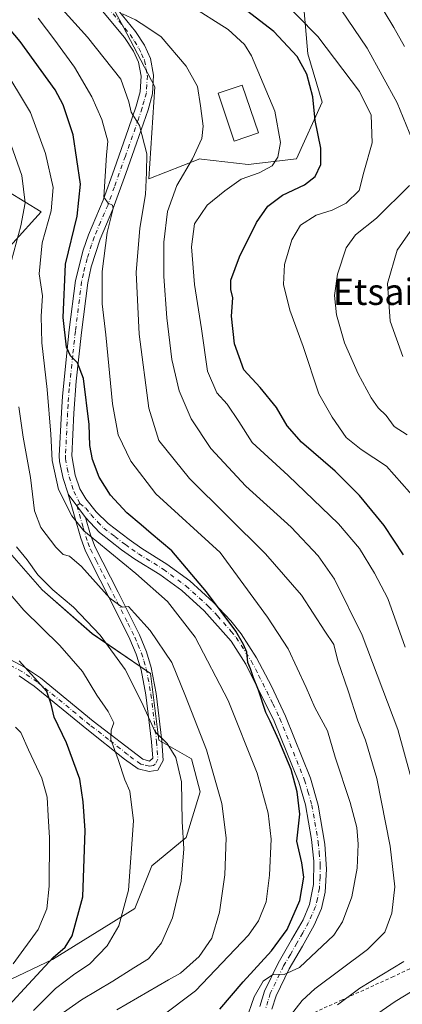
# Model space of a CAD drawing. Units: metres. Extents: x 593331 to 596774, y 4763769 to 4766130.
# Drawn here: x 594711 to 594827, y 4764390 to 4764690 of the extents above; entities that cross this region are included whole.
import ezdxf
from ezdxf.enums import TextEntityAlignment as Align

# ---------------------------------------------------------------- set-up
doc = ezdxf.new("R2010")
doc.units = ezdxf.units.M
doc.header["$MEASUREMENT"] = 0
doc.linetypes.add('DGN Style 2', pattern=[1.648017, 0.98881, -0.659207])
doc.linetypes.add('DGN Style 4', pattern=[2.638475, 1.318413, -0.659207, 0.001648, -0.659207])
for name, color, linetype, lineweight in [('Alambrada', 7, 'DGN Style 2', 0), ('Arbolado forestal CxS', 92, 'Continuous', 0), ('Camino Cxs', 7, 'Continuous', 0), ('Camino eje', 30, 'DGN Style 4', 13), ('Curva de nivel maestra', 30, 'Continuous', 30), ('Curva de nivel normal', 30, 'Continuous', 0), ('Edificación Cxs', 1, 'Continuous', 13), ('Pista no pavimentada Cxs', 111, 'Continuous', 0), ('Pista no pavimentada eje', 91, 'DGN Style 4', 0), ('Prado CxS', 92, 'Continuous', 0), ('Texto cartográfico', 7, 'Continuous', 0)]:
    doc.layers.add(name, color=color, linetype=linetype, lineweight=lineweight)
doc.styles.add('Style-Arial', font='txt')

# ---------------------------------------------------------------- blocks, each defined once
blk = doc.blocks.new('*U8')
at = {"layer": 'Prado CxS', "color": 92, "linetype": 'Continuous', "lineweight": 0}
for points in [[(594703.5637, 4764380.6735, 849.1041), (594706.3637, 4764396.9505, 854.9229), (594721.0523, 4764403.8673, 850.2185), (594746.1138, 4764419.4305, 844.4962), (594751.2995, 4764432.4001, 843.203), (594761.6685, 4764441.0459, 840.1276), (594765.9897, 4764454.8801, 837.8561), (594763.3582, 4764464.9587, 837.9726), (594753.4177, 4764470.5775, 840.6366), (594750.8228, 4764490.8927, 837.8223), (594733.1024, 4764502.9945, 840.5866), (594717.8801, 4764516.2905, 841.1525), (594701.4926, 4764535.0205, 844.9622), (594694.4697, 4764550.2375, 847.3984), (594688.5838, 4764568.2603, 848.0842), (594685.1263, 4764584.6843, 847.3526), (594699.4511, 4764612.2397, 840.075), (594708.9577, 4764621.7507, 836.748), (594717.5997, 4764631.2619, 833.0644), (594702.6646, 4764640.3725, 841.4343), (594685.1057, 4764656.7607, 846.4829), (594679.5769, 4764681.4093, 841.8385), (594665.7498, 4764690.9201, 845.2112)], [(594727.1053, 4764715.9937, 804.7069), (594742.6605, 4764687.4623, 810.3404), (594752.1665, 4764669.3053, 812.4053), (594750.3011, 4764641.2851, 815.2634), (594765.8551, 4764647.3385, 809.8015), (594766.3759, 4764647.2771, 809.6588), (594780.5461, 4764645.6087, 806.5197), (594795.2379, 4764647.3379, 803.3792), (594803.0151, 4764664.6307, 799.6014), (594798.6933, 4764679.3293, 798.4425), (594796.1021, 4764708.7261, 788.9843)]]:
    blk.add_polyline3d(points, dxfattribs=at)
blk = doc.blocks.new('*U16')
at = {"layer": 'Arbolado forestal CxS', "color": 92, "linetype": 'Continuous', "lineweight": 0}
for points in [[(594796.1021, 4764708.7261, 788.9843), (594798.6933, 4764679.3293, 798.4425), (594803.0151, 4764664.6307, 799.6014), (594795.2379, 4764647.3379, 803.3792), (594780.5461, 4764645.6087, 806.5197), (594766.3759, 4764647.2771, 809.6588), (594765.8551, 4764647.3385, 809.8015), (594750.3011, 4764641.2851, 815.2634), (594752.1665, 4764669.3053, 812.4053), (594742.6605, 4764687.4623, 810.3404), (594727.1053, 4764715.9937, 804.7069)], [(594665.7498, 4764690.9201, 845.2112), (594679.5769, 4764681.4093, 841.8385), (594685.1057, 4764656.7607, 846.4829), (594702.6646, 4764640.3725, 841.4343), (594717.5997, 4764631.2619, 833.0644), (594708.9577, 4764621.7507, 836.748), (594699.4511, 4764612.2397, 840.075), (594685.1263, 4764584.6843, 847.3526), (594688.5838, 4764568.2603, 848.0842), (594694.4697, 4764550.2375, 847.3984), (594701.4926, 4764535.0205, 844.9622), (594717.8801, 4764516.2905, 841.1525), (594733.1024, 4764502.9945, 840.5866), (594750.8228, 4764490.8927, 837.8223), (594753.4177, 4764470.5775, 840.6366), (594763.3582, 4764464.9587, 837.9726), (594765.9897, 4764454.8801, 837.8561), (594761.6685, 4764441.0459, 840.1276), (594751.2995, 4764432.4001, 843.203), (594746.1138, 4764419.4305, 844.4962), (594721.0523, 4764403.8673, 850.2185), (594706.3637, 4764396.9505, 854.9229), (594703.5637, 4764380.6735, 849.1041)]]:
    blk.add_polyline3d(points, dxfattribs=at)

msp = doc.modelspace()

# ---------------------------------------------------------------- linework, layer by layer
at = {"layer": 'Alambrada', "color": 7, "linetype": 'DGN Style 2', "lineweight": 0}
msp.add_polyline3d([(595036.07, 4764567.73, 728.59), (595022.78, 4764553.36, 731.58), (595004.64, 4764532.15, 742.37), (594992.42, 4764518.42, 749.59), (594980.62, 4764505.04, 757.77), (594970.68, 4764493.24, 763.84), (594959.14, 4764476.42, 773.17), (594949.32, 4764459.63, 780.28), (594944.39, 4764455.71, 782.63), (594936.69, 4764448.9, 784.26), (594924.76, 4764441.42, 786.5), (594914.42, 4764436.05, 787.23), (594903.89, 4764432.66, 790.76), (594889.04, 4764429.01, 797.13), (594873.21, 4764422.46, 799.13), (594856.42, 4764414.58, 803.76), (594841.53, 4764406.84, 807.3), (594824.69, 4764398.73, 809.17), (594809.1, 4764391.62, 810.65), (594788.28, 4764382.26, 817.2)], dxfattribs=at)
at = {"layer": 'Arbolado forestal CxS', "color": 92, "linetype": 'Continuous', "lineweight": 0}
for points in [[(594796.1, 4764708.73, 788.98), (594798.69, 4764679.33, 798.44), (594803.02, 4764664.63, 799.6), (594795.24, 4764647.34, 803.38), (594780.55, 4764645.61, 806.52), (594766.38, 4764647.28, 809.66), (594765.86, 4764647.34, 809.8), (594750.3, 4764641.29, 815.26), (594752.17, 4764669.31, 812.41), (594742.66, 4764687.46, 810.34), (594727.11, 4764715.99, 804.71)], [(594665.75, 4764690.92, 845.21), (594679.58, 4764681.41, 841.84), (594685.11, 4764656.76, 846.48), (594702.66, 4764640.37, 841.43), (594717.6, 4764631.26, 833.06), (594708.96, 4764621.75, 836.75), (594699.45, 4764612.24, 840.07), (594685.13, 4764584.68, 847.35), (594688.58, 4764568.26, 848.08), (594694.47, 4764550.24, 847.4), (594701.49, 4764535.02, 844.96), (594717.88, 4764516.29, 841.15), (594733.1, 4764502.99, 840.59), (594750.82, 4764490.89, 837.82), (594753.42, 4764470.58, 840.64), (594763.36, 4764464.96, 837.97), (594765.99, 4764454.88, 837.86), (594761.67, 4764441.05, 840.13), (594751.3, 4764432.4, 843.2), (594746.11, 4764419.43, 844.5), (594721.05, 4764403.87, 850.22), (594706.36, 4764396.95, 854.92), (594703.56, 4764380.67, 849.1)]]:
    msp.add_polyline3d(points, dxfattribs=at)
at = {"layer": 'Camino Cxs', "color": 7, "linetype": 'Continuous', "lineweight": 0, "extrusion": (0.024159, -0.03229, 0.999187), "elevation": -138646.11, "flags": 128}
msp.add_lwpolyline([(3330454.46, 3455919.84), (3330454.46, 3455928.65)], dxfattribs=at)
at = {"layer": 'Camino Cxs', "color": 7, "linetype": 'Continuous', "lineweight": 0}
for points in [[(594700.49, 4764496.55, 871.83), (594703.58, 4764496.93, 870.82), (594708.14, 4764495.15, 871.94), (594712.58, 4764492.85, 871.04), (594717.37, 4764489.58, 868.69), (594733.42, 4764476.43, 851.38), (594748.56, 4764464.79, 847.91), (594750.57, 4764464.27, 844.84), (594751.51, 4764465.16, 843.3), (594751.14, 4764470.07, 843.06), (594749.43, 4764484.36, 840.17), (594748.01, 4764491.95, 838.69), (594746.53, 4764496.71, 838.39), (594744.61, 4764501.29, 838.71), (594740.44, 4764509.77, 839.29), (594735.55, 4764519.3, 840.13), (594731.13, 4764528.04, 838.38), (594729.66, 4764532.06, 838.01), (594725.87, 4764545.41, 834.91)], [(594708.14, 4764495.15, 871.94), (594712.58, 4764492.85, 871.04), (594717.37, 4764489.58, 868.69), (594733.42, 4764476.43, 851.38), (594748.56, 4764464.79, 847.91), (594750.57, 4764464.27, 844.84), (594751.51, 4764465.16, 843.3), (594751.14, 4764470.07, 843.06), (594749.43, 4764484.36, 840.17), (594748.01, 4764491.95, 838.69), (594746.53, 4764496.71, 838.39), (594744.61, 4764501.29, 838.71), (594740.44, 4764509.77, 839.29), (594735.55, 4764519.3, 840.13), (594731.13, 4764528.04, 838.38), (594729.66, 4764532.06, 838.01), (594725.87, 4764545.41, 834.91), (594731.14, 4764538.36, 834.56), (594732.66, 4764533.04, 835.37), (594734.02, 4764529.3, 836.91), (594741, 4764515.58, 838.01), (594747.48, 4764502.6, 837.05), (594749.62, 4764497.46, 837.43), (594751.08, 4764492.71, 837.89), (594752.55, 4764484.84, 838.48), (594754.28, 4764470.37, 841.1), (594754.73, 4764464.43, 841.66), (594753.05, 4764461.52, 842.18), (594750.45, 4764461.04, 845.32), (594747.15, 4764461.9, 850.59), (594742.9, 4764464.87, 861.42), (594731.46, 4764473.96, 858.63), (594715.48, 4764487.05, 868.87), (594710.96, 4764490.14, 871.6)], [(594731.14, 4764538.36, 834.56), (594732.66, 4764533.04, 835.37), (594734.02, 4764529.3, 836.91), (594741, 4764515.58, 838.01), (594747.48, 4764502.6, 837.05), (594749.62, 4764497.46, 837.43), (594751.08, 4764492.71, 837.89), (594752.55, 4764484.84, 838.48), (594754.28, 4764470.37, 841.1), (594754.73, 4764464.43, 841.66), (594753.05, 4764461.52, 842.18), (594750.45, 4764461.04, 845.32), (594747.15, 4764461.9, 850.59), (594742.9, 4764464.87, 861.42), (594731.46, 4764473.96, 858.63), (594715.48, 4764487.05, 868.87), (594710.96, 4764490.14, 871.6)]]:
    msp.add_polyline3d(points, dxfattribs=at)
at = {"layer": 'Camino eje', "color": 30, "linetype": 'DGN Style 4', "lineweight": 13}
msp.add_polyline3d([(594729.39, 4764542.61, 835.13), (594728.5, 4764541.92, 835.9), (594730.4, 4764535.21, 836.51), (594731.16, 4764532.55, 836.76), (594731.84, 4764530.68, 837.03), (594732.58, 4764528.67, 837.58), (594734.32, 4764525.24, 837.72), (594736.53, 4764520.87, 838.93), (594738.28, 4764517.44, 840.12), (594740.72, 4764512.68, 839.62), (594743.96, 4764506.19, 837.23), (594746.05, 4764501.95, 837.8), (594747.01, 4764499.66, 837.58), (594748.08, 4764497.09, 837.49), (594748.82, 4764494.71, 837.94), (594749.55, 4764492.33, 838.26), (594750.99, 4764484.6, 839.3), (594752.71, 4764470.22, 841.09), (594753.12, 4764464.8, 841.74), (594752.28, 4764463.34, 842.24), (594751.81, 4764462.9, 843.01), (594750.51, 4764462.66, 845.09), (594748.86, 4764463.09, 847.65), (594747.86, 4764463.35, 849.2), (594745.73, 4764464.83, 854.12), (594743.84, 4764466.29, 858.98), (594738.12, 4764470.83, 863.43), (594732.44, 4764475.2, 853.99), (594716.43, 4764488.32, 868.95), (594711.77, 4764491.5, 871.19), (594707.49, 4764493.71, 872.08)], dxfattribs=at)
at = {"layer": 'Curva de nivel maestra', "color": 30, "linetype": 'Continuous', "lineweight": 30, "flags": 128}
for points, elevation in [([(594771.94, 4764388.81), (594779.02, 4764397.14), (594787.66, 4764406.57), (594792.44, 4764413.05), (594796.22, 4764421.81), (594797.5, 4764428.94), (594796.85, 4764433.34), (594795.32, 4764439.94), (594796.24, 4764448.08), (594795.46, 4764454.94), (594793.62, 4764461.67), (594789.84, 4764470.6), (594787.25, 4764476.34), (594785.92, 4764479.01), (594783.69, 4764485.78), (594782.14, 4764489.56), (594781.24, 4764492.32), (594780.44, 4764494.19), (594780.1, 4764497.4), (594779.08, 4764499.7), (594776.75, 4764503.74), (594767.92, 4764515.72), (594757.37, 4764528.13), (594751.05, 4764533.46), (594748.04, 4764536.12), (594743.7, 4764539.7), (594738.65, 4764545.1), (594735.24, 4764550.58), (594733.23, 4764555.99), (594732.36, 4764560.17), (594732.19, 4764566.62), (594730.49, 4764580.56), (594728.67, 4764585.38), (594726.53, 4764587.48), (594725.34, 4764590.09), (594724.28, 4764599.18), (594725.04, 4764615.32), (594728.55, 4764629.98), (594729.57, 4764639.65), (594727.38, 4764654.65), (594724.32, 4764663.83), (594721.89, 4764668.38), (594711.21, 4764683.09), (594701.89, 4764694.01)], 825), ([(594827.76, 4764526.95), (594821.92, 4764535.91), (594814.38, 4764545.04), (594806.96, 4764552.43), (594796.76, 4764561.18), (594792.36, 4764566.22), (594789.17, 4764571.74), (594784.14, 4764577.82), (594779.23, 4764583.22), (594777.84, 4764587.22), (594776.35, 4764591.1), (594775.46, 4764599.52), (594775.89, 4764605.12), (594775.24, 4764607.65), (594775.28, 4764610.48), (594777.92, 4764617.63), (594783.11, 4764628.03), (594786.51, 4764632.98), (594791, 4764636.32), (594797.69, 4764639.43), (594800.88, 4764641.98), (594802.64, 4764645.65), (594802.59, 4764650.65), (594800.91, 4764659.05), (594800.22, 4764666.25), (594798.4, 4764673.13), (594795.46, 4764678.52), (594788.34, 4764686.1), (594778.69, 4764693.51)], 800), ([(594698.21, 4764379.64), (594712.55, 4764395.07), (594721.26, 4764404.5), (594724.9, 4764407.68), (594727.05, 4764411.14), (594730.28, 4764423), (594731, 4764443.11), (594730.35, 4764451.83), (594729.36, 4764458.79), (594725.34, 4764469.76), (594721.6, 4764477.64), (594720.63, 4764481.56), (594719.32, 4764485.36), (594710.97, 4764494.72)], 850)]:
    msp.add_lwpolyline(points, dxfattribs=dict(at, elevation=elevation))
at = {"layer": 'Curva de nivel normal', "color": 30, "linetype": 'Continuous', "lineweight": 0, "flags": 128}
for points, elevation in [([(594831.35, 4764651.05), (594825.79, 4764664.42), (594816.68, 4764681.01), (594808.8, 4764692.73), (594801.23, 4764700.91), (594791, 4764711.73), (594779.94, 4764719.9), (594756.47, 4764734.3), (594750.72, 4764738.64), (594742.48, 4764747.66), (594730.7, 4764764.89), (594727.37, 4764772.17), (594728.88, 4764775.76), (594734.87, 4764778.94), (594740.43, 4764780.3), (594746.23, 4764783.62), (594750.66, 4764784.9), (594753.82, 4764784.9), (594766.78, 4764783.24), (594777.01, 4764783.78), (594806.24, 4764790.71), (594829.86, 4764799.58)], 790), ([(594828.05, 4764681.54), (594824.79, 4764687.32), (594818.99, 4764697.17), (594800.24, 4764717.67), (594794.43, 4764722.92), (594789.69, 4764726), (594766.59, 4764739.64), (594755.84, 4764746.76), (594751.26, 4764751.79), (594747.23, 4764757.81), (594741.3, 4764764.86), (594740.54, 4764769.76), (594741.33, 4764768.71), (594741.64, 4764767.25), (594743.56, 4764767.79), (594750.66, 4764771.34), (594758.68, 4764774.06), (594767.92, 4764774.98), (594777.76, 4764776.67), (594792.64, 4764780.34), (594810.09, 4764784.76), (594836.57, 4764793.63)], 785), ([(594715.43, 4764702.48), (594731.7, 4764684.42), (594741.84, 4764671.56), (594744.3, 4764664.68), (594744.94, 4764661.59), (594747.51, 4764657.56), (594749.72, 4764648.92), (594749.66, 4764643.25), (594749.34, 4764636.54), (594747.59, 4764626.34), (594746.47, 4764612.84), (594747.36, 4764594.03), (594750.3, 4764571.6), (594753.35, 4764561.76), (594762.75, 4764550.16), (594785.8, 4764527.22), (594796.75, 4764514.72), (594803.84, 4764503.8), (594806.58, 4764499.74), (594807.76, 4764494.77), (594810.95, 4764485.63), (594813.84, 4764476.5), (594816.21, 4764470.63), (594819.64, 4764459), (594823.7, 4764438.34), (594825.09, 4764426.01), (594824.22, 4764418.01), (594822.11, 4764412.24), (594816.83, 4764406.93), (594800.77, 4764394.95), (594796.92, 4764391.47), (594792.56, 4764385.84)], 815), ([(594831.94, 4764543.36), (594822.6, 4764553.95), (594814.92, 4764559.04), (594810.31, 4764562.66), (594806.05, 4764568.8), (594801.99, 4764575.92), (594797.3, 4764590.32), (594793.21, 4764601.32), (594791.3, 4764609.13), (594791.58, 4764615.24), (594793.77, 4764622.72), (594796.4, 4764627.19), (594801.2, 4764630.28), (594806.08, 4764631.77), (594810.37, 4764633.85), (594814.24, 4764637.75), (594815.7, 4764643.31), (594818.21, 4764652.29), (594817.89, 4764660.62), (594814.43, 4764667.88), (594801.76, 4764684.54), (594782.77, 4764703.99)], 795), ([(594828.28, 4764498.88), (594822.98, 4764513.71), (594818.92, 4764521.34), (594814.41, 4764528.84), (594807.96, 4764536.38), (594792.65, 4764551.06), (594781.71, 4764561.12), (594777.73, 4764567.47), (594774.16, 4764572.77), (594771.01, 4764576.23), (594768.21, 4764582.82), (594766.31, 4764595.71), (594764.19, 4764609.13), (594763.28, 4764620.59), (594764.26, 4764627.65), (594768.06, 4764633.32), (594773.48, 4764637.65), (594778.43, 4764641.22), (594783.9, 4764643.17), (594787.8, 4764645.27), (594789.52, 4764647.91), (594790.35, 4764652.3), (594788.64, 4764661.91), (594781.55, 4764678.66), (594779.45, 4764682.19), (594774.46, 4764686.74), (594762.6, 4764694.18)], 805), ([(594779.82, 4764385.24), (594782.39, 4764392.56), (594785.13, 4764397.32), (594788.28, 4764399.5), (594791.48, 4764399.32), (594796.13, 4764401.48), (594806.62, 4764411.33), (594809.17, 4764415.35), (594812.03, 4764422.92), (594813.71, 4764431.68), (594813.98, 4764439.01), (594813.59, 4764444.01), (594811.54, 4764451.64), (594806.98, 4764465.39), (594804.69, 4764473.46), (594800.8, 4764480.56), (594798.18, 4764486.6), (594792.7, 4764498.4), (594786.46, 4764508), (594771.99, 4764527.66), (594752.51, 4764545.47), (594744.88, 4764555.44), (594741.03, 4764563.44), (594739.3, 4764572.89), (594737.32, 4764593.86), (594736.14, 4764603.32), (594736.16, 4764613.11), (594737.66, 4764624.96), (594739.47, 4764632.28), (594739.29, 4764633.33), (594738, 4764633.92), (594736.67, 4764635.76), (594737.52, 4764648.5), (594737.87, 4764652.76), (594736.1, 4764659.34), (594732.99, 4764666.27), (594727.75, 4764675.27), (594721.79, 4764683.51), (594716.69, 4764690.13)], 820), ([(594742.34, 4764691.51), (594746.3, 4764689.69), (594749.72, 4764687.45), (594754.1, 4764684.5), (594761.72, 4764675.56), (594765.18, 4764669.42), (594766, 4764663.46), (594766.87, 4764657.34), (594766.46, 4764653.54), (594763.62, 4764647.34), (594758.82, 4764639.32), (594756, 4764631.32), (594754.9, 4764622.05), (594754.86, 4764611.59), (594755.77, 4764599), (594757.36, 4764586.41), (594759.61, 4764576.85), (594763.25, 4764568.33), (594769.21, 4764559.28), (594779.81, 4764547.89), (594793.61, 4764535.36), (594801.86, 4764526.62), (594806.8, 4764519.54), (594815.18, 4764502.54), (594826.06, 4764473.81), (594831.5, 4764453.85)], 810), ([(594753.92, 4764386.4), (594764.5, 4764394.37), (594780.61, 4764411.33), (594783.67, 4764415.64), (594786.02, 4764421.48), (594787.05, 4764429.55), (594787.51, 4764440.48), (594786.62, 4764448.39), (594783.26, 4764460.53), (594774.47, 4764482.72), (594764.42, 4764501.93), (594755.99, 4764512.78), (594746.42, 4764521.32), (594730.63, 4764534.31), (594726.95, 4764538.82), (594722.91, 4764546.87), (594720.93, 4764555.68), (594720.57, 4764563.64), (594719.47, 4764577.21), (594717.85, 4764591.38), (594717.64, 4764599.52), (594718, 4764605.68), (594716.97, 4764612.44), (594717.94, 4764621.82), (594720.62, 4764631.55), (594721.25, 4764638.63), (594718.93, 4764649), (594714.35, 4764661.46), (594705.66, 4764675.97)], 830), ([(594708.62, 4764616.42), (594711.45, 4764626.98), (594712.74, 4764633.98), (594711.75, 4764642.28), (594707.82, 4764653.52)], 835), ([(594828.88, 4764563.41), (594824.95, 4764565.96), (594822.49, 4764569.33), (594820.09, 4764571.66), (594817.94, 4764574.66), (594813.96, 4764581.99), (594809.78, 4764591.47), (594807.42, 4764599.91), (594806.78, 4764605.8), (594807.69, 4764612.32), (594810.3, 4764620.32), (594813.16, 4764624.3), (594819.54, 4764629.38), (594829.56, 4764639.27)], 790), ([(594827.58, 4764587.3), (594823.7, 4764597.98), (594822.91, 4764609.52), (594825.86, 4764619.57), (594831.44, 4764627.64)], 785), ([(594740.6, 4764388.6), (594756.29, 4764397.72), (594760.01, 4764399.8), (594765.66, 4764404.78), (594769.5, 4764410.35), (594771.78, 4764418.35), (594773.4, 4764429.65), (594773.84, 4764440.89), (594772.5, 4764451.32), (594767.86, 4764467.67), (594761.47, 4764484.01), (594757.3, 4764494.26), (594750.77, 4764503.96), (594746.02, 4764509.26), (594744.18, 4764511.27), (594742.24, 4764511.08), (594738.47, 4764513.74), (594729.85, 4764523.43), (594726.24, 4764526.51), (594724.34, 4764527.04), (594722.04, 4764529.31), (594717.56, 4764535.3), (594715.59, 4764540.32), (594714.36, 4764550.5), (594712.16, 4764562.74), (594710.85, 4764571.99)], 835), ([(594721.63, 4764385.88), (594729.9, 4764391.67), (594739.43, 4764397.31), (594745.77, 4764401.33), (594750.21, 4764404.15), (594754.15, 4764408.98), (594757.54, 4764416.54), (594760.2, 4764427.78), (594760.96, 4764437.55), (594760.49, 4764445.92), (594760.23, 4764457.9), (594758.51, 4764465.32), (594755.96, 4764469.61), (594752.25, 4764473.16), (594748.16, 4764482.3), (594743.11, 4764492.05), (594735.51, 4764502.56), (594727.43, 4764511), (594721.15, 4764516.29), (594716.57, 4764520.88), (594713.33, 4764525.46), (594710.14, 4764529.41)], 840), ([(594715.3, 4764388.36), (594722.01, 4764395.14), (594727.84, 4764399.6), (594732.26, 4764402.5), (594737.66, 4764408.04), (594741.23, 4764414.11), (594744.13, 4764425.04), (594745.72, 4764446.05), (594744.53, 4764455.12), (594743.01, 4764458.54), (594741.06, 4764464.68), (594738.81, 4764470.84), (594738.88, 4764473.67), (594739.68, 4764475.91), (594737.99, 4764479.29), (594734.55, 4764484.26), (594730.15, 4764491.5), (594723.32, 4764499.41), (594712.36, 4764510.14), (594707.73, 4764515.6)], 845), ([(594709.12, 4764402.57), (594716.74, 4764413.01), (594719.32, 4764419.32), (594720.06, 4764426.26), (594720.15, 4764440.88), (594719.69, 4764447.55), (594719.4, 4764453.28), (594717.84, 4764459.04), (594713.76, 4764467.67), (594711.43, 4764472.98), (594709.76, 4764474.52)], 855), ([(594827.9, 4764403.31), (594814.45, 4764395.18), (594807.74, 4764390.08)], 810), ([(594813.11, 4764382.69), (594825.23, 4764391.1), (594840.68, 4764400.53)], 805)]:
    msp.add_lwpolyline(points, dxfattribs=dict(at, elevation=elevation))
at = {"layer": 'Edificación Cxs', "color": 1, "linetype": 'Continuous', "lineweight": 13}
msp.add_polyline3d([(594783.64, 4764655.24, 819.15), (594776.3, 4764652.76, 817.49), (594771.4, 4764667.3, 820.25), (594778.76, 4764669.77, 822.45), (594783.64, 4764655.24, 819.15)], dxfattribs=at)
msp.add_3dface([(594783.64, 4764655.24, 822.45), (594776.3, 4764652.76, 822.45), (594771.4, 4764667.3, 822.45), (594778.76, 4764669.77, 822.45)], dxfattribs=at)
at = {"layer": 'Pista no pavimentada Cxs', "color": 111, "linetype": 'Continuous', "lineweight": 0, "extrusion": (0.024159, -0.03229, 0.999187), "elevation": -138646.11, "flags": 128}
msp.add_lwpolyline([(3330454.46, 3455919.84), (3330454.46, 3455928.65)], dxfattribs=at)
at = {"layer": 'Pista no pavimentada Cxs', "color": 111, "linetype": 'Continuous', "lineweight": 0}
for points in [[(594784.06, 4764389.63, 820.1), (594785.5, 4764394.3, 820.97), (594789.62, 4764402.83, 822.75), (594793.74, 4764409.85, 823.68), (594797.22, 4764416.02, 823.92), (594799.22, 4764420.6, 824.14), (594800.39, 4764426.75, 824.28), (594800.51, 4764433.86, 824.24), (594799.8, 4764440.44, 824.31), (594797.92, 4764450.96, 825.57), (594795.9, 4764457.83, 825.32), (594788.46, 4764476.39, 825.13), (594779.81, 4764493.76, 825.58), (594775.38, 4764500.67, 825.78), (594767.14, 4764509.95, 826.19), (594760.4, 4764516.07, 826.93), (594753.65, 4764521.02, 829.39), (594746.13, 4764525.69, 832.88), (594742.08, 4764528.53, 835.7), (594735.34, 4764533.71, 834.57), (594731.14, 4764538.36, 834.56), (594725.87, 4764545.41, 834.91), (594725.85, 4764545.47, 834.88), (594724.26, 4764550.21, 832.58), (594723.15, 4764555.35, 831.2), (594723.09, 4764557.05, 831.16), (594723.75, 4764570.26, 831.07), (594724.06, 4764575.21, 830.14), (594726.16, 4764595.41, 828.86), (594728.05, 4764610.39, 827.92), (594730.34, 4764619.57, 826.49), (594731.96, 4764624.28, 828.2), (594736.41, 4764634.79, 826.52), (594739.76, 4764644.18, 831.57), (594744.2, 4764656.6, 827.02), (594746.49, 4764663.41, 827.72), (594747.7, 4764667.75, 825.18), (594747.98, 4764672.55, 819.73), (594747.22, 4764676.73, 823.35), (594745.65, 4764680.1, 822.8), (594742.97, 4764684.3, 819.2), (594735.75, 4764692.94, 822.64)], [(594725.87, 4764545.41, 834.91), (594725.85, 4764545.47, 834.88), (594724.26, 4764550.21, 832.58), (594723.15, 4764555.35, 831.2), (594723.09, 4764557.05, 831.16), (594723.75, 4764570.26, 831.07), (594724.06, 4764575.21, 830.14), (594726.16, 4764595.41, 828.86), (594728.05, 4764610.39, 827.92), (594730.34, 4764619.57, 826.49), (594731.96, 4764624.28, 828.2), (594736.41, 4764634.79, 826.52), (594739.76, 4764644.18, 831.57), (594744.2, 4764656.6, 827.02), (594746.49, 4764663.41, 827.72), (594747.7, 4764667.75, 825.18), (594747.98, 4764672.55, 819.73), (594747.22, 4764676.73, 823.35), (594745.65, 4764680.1, 822.8), (594742.97, 4764684.3, 819.2), (594735.75, 4764692.94, 822.64)], [(594739.68, 4764694.24, 822.85), (594746.33, 4764686.15, 823.27), (594748.98, 4764681.93, 823.87), (594750.87, 4764677.89, 823.38), (594751.79, 4764672.78, 816.94), (594751.47, 4764667.12, 824.41), (594750.12, 4764662.3, 828.12), (594746.64, 4764652.15, 826.67), (594743.34, 4764642.91, 827.53), (594739.44, 4764632.06, 825.21), (594735.51, 4764622.92, 830.53), (594732.83, 4764614.55, 825.27), (594731.79, 4764609.69, 829.37), (594729.88, 4764594.56, 831.79), (594728.27, 4764579.82, 832.79), (594727.54, 4764570.05, 836.1), (594726.89, 4764557.02, 836.2), (594727.93, 4764551.22, 835.95), (594729.32, 4764547.07, 835.7), (594731.18, 4764543.99, 834.98), (594734.37, 4764540.01, 834.25), (594737.93, 4764536.51, 835.8), (594744.32, 4764531.59, 835.73), (594748.22, 4764528.86, 833.35), (594755.77, 4764524.17, 831.5), (594762.81, 4764519.01, 826.39), (594769.85, 4764512.62, 824.86), (594775.25, 4764506.86, 824.97), (594778.41, 4764502.97, 824.75), (594783.11, 4764495.64, 824.5), (594787.65, 4764486.98, 824.77), (594791.93, 4764477.94, 824.29), (594799.49, 4764459.07, 824.28), (594801.84, 4764450.82, 827.56), (594803.82, 4764439.01, 823.95), (594804.4, 4764431.36, 823.52), (594803.97, 4764424.36, 823.29), (594802.87, 4764419.47, 823.33), (594800.62, 4764414.33, 823.06), (594797.02, 4764407.96, 822.4), (594792.97, 4764401.04, 820.55), (594789.04, 4764392.91, 818.46), (594787.77, 4764388.77, 817.77)], [(594739.68, 4764694.24, 822.85), (594746.33, 4764686.15, 823.27), (594748.98, 4764681.93, 823.87), (594750.87, 4764677.89, 823.38), (594751.79, 4764672.78, 816.94), (594751.47, 4764667.12, 824.41), (594750.12, 4764662.3, 828.12), (594746.64, 4764652.15, 826.67), (594743.34, 4764642.91, 827.53), (594739.44, 4764632.06, 825.21), (594735.51, 4764622.92, 830.53), (594732.83, 4764614.55, 825.27), (594731.79, 4764609.69, 829.37), (594729.88, 4764594.56, 831.79), (594728.27, 4764579.82, 832.79), (594727.54, 4764570.05, 836.1), (594726.89, 4764557.02, 836.2), (594727.93, 4764551.22, 835.95), (594729.32, 4764547.07, 835.7), (594731.18, 4764543.99, 834.98), (594734.37, 4764540.01, 834.25), (594737.93, 4764536.51, 835.8), (594744.32, 4764531.59, 835.73), (594748.22, 4764528.86, 833.35), (594755.77, 4764524.17, 831.5), (594762.81, 4764519.01, 826.39), (594769.85, 4764512.62, 824.86), (594775.25, 4764506.86, 824.97), (594778.41, 4764502.97, 824.75), (594783.11, 4764495.64, 824.5), (594787.65, 4764486.98, 824.77), (594791.93, 4764477.94, 824.29), (594799.49, 4764459.07, 824.28), (594801.84, 4764450.82, 827.56), (594803.82, 4764439.01, 823.95), (594804.4, 4764431.36, 823.52), (594803.97, 4764424.36, 823.29), (594802.87, 4764419.47, 823.33), (594800.62, 4764414.33, 823.06), (594797.02, 4764407.96, 822.4), (594792.97, 4764401.04, 820.55), (594789.04, 4764392.91, 818.46), (594787.77, 4764388.77, 817.77)], [(594784.06, 4764389.63, 820.1), (594785.5, 4764394.3, 820.97), (594789.62, 4764402.83, 822.75), (594793.74, 4764409.85, 823.68), (594797.22, 4764416.02, 823.92), (594799.22, 4764420.6, 824.14), (594800.39, 4764426.75, 824.28), (594800.51, 4764433.86, 824.24), (594799.8, 4764440.44, 824.31), (594797.92, 4764450.96, 825.57), (594795.9, 4764457.83, 825.32), (594788.46, 4764476.39, 825.13), (594779.81, 4764493.76, 825.58), (594775.38, 4764500.67, 825.78), (594767.14, 4764509.95, 826.19), (594760.4, 4764516.07, 826.93), (594753.65, 4764521.02, 829.39), (594746.13, 4764525.69, 832.88), (594742.08, 4764528.53, 835.7), (594735.34, 4764533.71, 834.57), (594731.14, 4764538.36, 834.56)]]:
    msp.add_polyline3d(points, dxfattribs=at)
at = {"layer": 'Pista no pavimentada eje', "color": 91, "linetype": 'DGN Style 4', "lineweight": 0}
for points in [[(594737.72, 4764693.59, 822.19), (594741.33, 4764689.27, 820.68), (594744.65, 4764685.23, 821.14), (594745.99, 4764683.13, 821.96), (594747.32, 4764681.02, 823.26), (594748.1, 4764679.33, 823.64), (594749.05, 4764677.31, 823.4), (594749.51, 4764674.76, 820.72), (594749.89, 4764672.67, 818.31), (594749.73, 4764669.84, 821.71), (594749.59, 4764667.44, 824.83), (594748.91, 4764665.03, 826.54), (594748.31, 4764662.86, 827.89), (594747.16, 4764659.45, 828.24), (594745.42, 4764654.38, 826.71), (594743.2, 4764648.17, 824.99), (594739.88, 4764638.85, 827.61), (594737.93, 4764633.43, 824.94), (594735.7, 4764628.17, 828.95), (594733.74, 4764623.6, 829.14), (594732.93, 4764621.25, 827.94), (594731.59, 4764617.06, 825.76), (594730.44, 4764612.47, 826.1), (594729.92, 4764610.04, 828.44), (594728.02, 4764594.99, 829.74), (594727.22, 4764587.62, 832.06), (594726.17, 4764577.52, 831.59), (594725.8, 4764572.63, 832.11), (594725.65, 4764570.16, 833.58), (594724.99, 4764557.04, 833.68), (594725.02, 4764556.19, 833.63), (594725.54, 4764553.29, 833.91), (594726.1, 4764550.72, 834.3), (594727.59, 4764546.27, 835.26), (594729.39, 4764542.61, 835.13)], [(594729.39, 4764542.61, 835.13), (594731.16, 4764541.18, 834.4), (594732.76, 4764539.19, 833.03), (594734.86, 4764536.86, 834.31), (594736.64, 4764535.11, 834.85), (594740.01, 4764532.52, 835.1), (594743.2, 4764530.06, 835.68), (594745.15, 4764528.7, 834.32), (594747.18, 4764527.28, 832.6), (594754.71, 4764522.6, 830.02), (594761.61, 4764517.54, 826.35), (594768.5, 4764511.29, 825.49), (594771.2, 4764508.41, 825.29), (594775.32, 4764503.77, 825.32), (594776.9, 4764501.82, 825.24), (594781.46, 4764494.7, 825.02), (594783.73, 4764490.37, 824.93), (594788.06, 4764481.69, 824.73), (594790.2, 4764477.17, 824.69), (594797.7, 4764458.45, 824.76), (594798.71, 4764455.02, 825.35), (594799.88, 4764450.89, 826.57), (594800.82, 4764445.63, 825.68), (594801.81, 4764439.73, 824.18), (594802.17, 4764436.44, 824.03), (594802.46, 4764432.61, 823.85), (594802.4, 4764429.06, 823.78), (594802.18, 4764425.56, 823.76), (594801.6, 4764422.48, 823.81), (594801.05, 4764420.04, 823.75), (594799.92, 4764417.47, 823.69), (594798.92, 4764415.18, 823.44), (594797.12, 4764411.99, 823.26), (594795.38, 4764408.91, 822.95), (594793.36, 4764405.45, 822.04), (594791.3, 4764401.94, 821.53), (594787.27, 4764393.61, 819.23), (594786.55, 4764391.27, 819.05), (594785.92, 4764389.2, 818.82)]]:
    msp.add_polyline3d(points, dxfattribs=at)
at = {"layer": 'Prado CxS', "color": 92, "linetype": 'Continuous', "lineweight": 0}
for points in [[(594796.1, 4764708.73, 788.98), (594798.69, 4764679.33, 798.44), (594803.02, 4764664.63, 799.6), (594795.24, 4764647.34, 803.38), (594780.55, 4764645.61, 806.52), (594766.38, 4764647.28, 809.66), (594765.86, 4764647.34, 809.8), (594750.3, 4764641.29, 815.26), (594752.17, 4764669.31, 812.41), (594742.66, 4764687.46, 810.34), (594727.11, 4764715.99, 804.71)], [(594665.75, 4764690.92, 845.21), (594679.58, 4764681.41, 841.84), (594685.11, 4764656.76, 846.48), (594702.66, 4764640.37, 841.43), (594717.6, 4764631.26, 833.06), (594708.96, 4764621.75, 836.75), (594699.45, 4764612.24, 840.07), (594685.13, 4764584.68, 847.35), (594688.58, 4764568.26, 848.08), (594694.47, 4764550.24, 847.4), (594701.49, 4764535.02, 844.96), (594717.88, 4764516.29, 841.15), (594733.1, 4764502.99, 840.59), (594750.82, 4764490.89, 837.82), (594753.42, 4764470.58, 840.64), (594763.36, 4764464.96, 837.97), (594765.99, 4764454.88, 837.86), (594761.67, 4764441.05, 840.13), (594751.3, 4764432.4, 843.2), (594746.11, 4764419.43, 844.5), (594721.05, 4764403.87, 850.22), (594706.36, 4764396.95, 854.92), (594703.56, 4764380.67, 849.1)]]:
    msp.add_polyline3d(points, dxfattribs=at)

# ---------------------------------------------------------------- block references
at = {"layer": 'Arbolado forestal CxS', "color": 92, "linetype": 'Continuous', "lineweight": 0}
msp.add_blockref('*U16', (0, 0), dxfattribs=at)
at = {"layer": 'Prado CxS', "color": 92, "linetype": 'Continuous', "lineweight": 0}
msp.add_blockref('*U8', (0, 0), dxfattribs=at)

# ---------------------------------------------------------------- texts
at = {"layer": 'Texto cartográfico', "color": 7, "linetype": 'Continuous', "lineweight": 0, "style": 'Style-Arial'}
msp.add_text('Etsaiz', height=8, dxfattribs=at).set_placement((594821.24, 4764606.95), align=Align.MIDDLE_CENTER)

doc.saveas('drawing.dxf')
